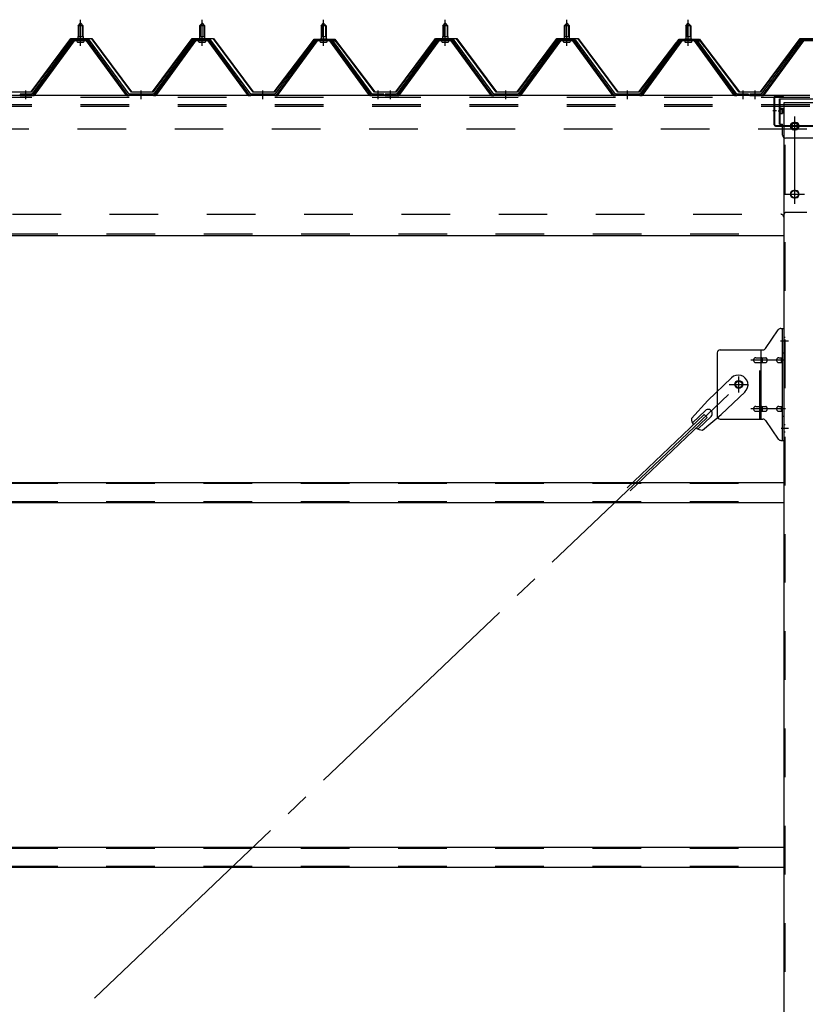
# Model space of a CAD drawing. Extents: x 868 to 32764, y 310 to 22484.
# Drawn here: x 18520 to 19812, y 18390 to 20009 of the extents above; entities that cross this region are included whole.
import ezdxf

# ---------------------------------------------------------------- set-up
doc = ezdxf.new("R2010")
doc.units = 0
doc.header["$LTSCALE"] = 80
for name, pattern in [('1PL-M', [15, 12, -1, 1, -1]), ('1PL-SL', [6.5, 5, -0.5, 0.5, -0.5]), ('HIDE-L', [3, 2, -1]), ('HIDE-M', [2, 1, -1])]:
    doc.linetypes.add(name, pattern=pattern)
for name, color, linetype in [('パネル受フレ-ム', 1, 'CONTINUOUS'), ('ブレ-ス', 3, 'CONTINUOUS'), ('ブレ-ス取付金物', 2, 'CONTINUOUS'), ('ヨドル-フ88', 2, 'CONTINUOUS'), ('後柱', 3, 'CONTINUOUS'), ('後桁', 3, 'CONTINUOUS'), ('桁補強', 3, 'CONTINUOUS'), ('桁補強取付金具後', 1, 'CONTINUOUS'), ('胴縁', 1, 'CONTINUOUS')]:
    doc.layers.add(name, color=color, linetype=linetype)

msp = doc.modelspace()

# ---------------------------------------------------------------- linework, layer by layer
at = {"layer": 'パネル受フレ-ム'}
for p, q in [((18615.8, 19999.1), (18619.8, 20003.1)), ((18619.8, 20003.1), (18623.8, 19999.1)), ((18815.8, 19999.1), (18819.8, 20003.1)), ((18819.8, 20003.1), (18823.8, 19999.1)), ((19015.8, 19999.1), (19019.8, 20003.1)), ((19019.8, 20003.1), (19023.8, 19999.1)), ((19215.8, 19999.1), (19219.8, 20003.1)), ((19219.8, 20003.1), (19223.8, 19999.1)), ((19415.8, 19999.1), (19419.8, 20003.1)), ((19419.8, 20003.1), (19423.8, 19999.1)), ((19615.8, 19999.1), (19619.8, 20003.1)), ((19619.8, 20003.1), (19623.8, 19999.1)), ((18615.8, 19999.1), (18615.8, 19981.4)), ((18623.8, 19999.1), (18615.8, 19999.1)), ((18623.8, 19999.1), (18623.8, 19981.4)), ((18815.8, 19999.1), (18815.8, 19981.4)), ((18823.8, 19999.1), (18815.8, 19999.1)), ((18823.8, 19999.1), (18823.8, 19981.4)), ((19015.8, 19999.1), (19015.8, 19981.4)), ((19023.8, 19999.1), (19015.8, 19999.1)), ((19023.8, 19999.1), (19023.8, 19981.4)), ((19215.8, 19999.1), (19215.8, 19981.4)), ((19223.8, 19999.1), (19215.8, 19999.1)), ((19223.8, 19999.1), (19223.8, 19981.4)), ((19415.8, 19999.1), (19415.8, 19981.4)), ((19423.8, 19999.1), (19415.8, 19999.1)), ((19423.8, 19999.1), (19423.8, 19981.4)), ((19615.8, 19999.1), (19615.8, 19981.4)), ((19623.8, 19999.1), (19615.8, 19999.1)), ((19623.8, 19999.1), (19623.8, 19981.4)), ((18605.1, 19975.4), (18539.8, 19886.4)), ((18606.9, 19974.1), (18541.6, 19885)), ((18545.3, 19886.1), (18609.8, 19974.1)), ((18632.6, 19976.4), (18606.9, 19976.4)), ((18632.6, 19974.1), (18606.9, 19974.1)), ((18613.9, 19977.4), (18625.7, 19977.4)), ((18613.9, 19976.4), (18613.9, 19977.4)), ((18614.8, 19972.1), (18624.8, 19972.1)), ((18615.5, 19981.4), (18624, 19981.4)), ((18615.5, 19981.4), (18615.5, 19977.4)), ((18624, 19981.4), (18624, 19977.4)), ((18625.7, 19977.4), (18625.7, 19976.4)), ((18694.3, 19886.1), (18629.8, 19974.1)), ((18697.9, 19885), (18632.6, 19974.1)), ((18699.8, 19886.4), (18634.5, 19975.4)), ((18805.1, 19975.4), (18739.8, 19886.4)), ((18806.9, 19974.1), (18741.6, 19885)), ((18745.3, 19886.1), (18809.8, 19974.1)), ((18832.6, 19976.4), (18806.9, 19976.4)), ((18832.6, 19974.1), (18806.9, 19974.1)), ((18813.9, 19977.4), (18825.7, 19977.4)), ((18813.9, 19976.4), (18813.9, 19977.4)), ((18814.8, 19972.1), (18824.8, 19972.1)), ((18815.5, 19981.4), (18824, 19981.4)), ((18815.5, 19981.4), (18815.5, 19977.4)), ((18824, 19981.4), (18824, 19977.4)), ((18825.7, 19977.4), (18825.7, 19976.4)), ((18894.3, 19886.1), (18829.8, 19974.1)), ((18897.9, 19885), (18832.6, 19974.1)), ((18899.8, 19886.4), (18834.5, 19975.4)), ((19005.1, 19975.4), (18939.8, 19886.4)), ((19006.9, 19974.1), (18941.6, 19885)), ((18945.3, 19886.1), (19009.8, 19974.1)), ((19032.6, 19976.4), (19006.9, 19976.4)), ((19032.6, 19974.1), (19006.9, 19974.1)), ((19013.9, 19977.4), (19025.7, 19977.4)), ((19013.9, 19976.4), (19013.9, 19977.4)), ((19014.8, 19972.1), (19024.8, 19972.1)), ((19015.5, 19981.4), (19024, 19981.4)), ((19015.5, 19981.4), (19015.5, 19977.4)), ((19024, 19981.4), (19024, 19977.4)), ((19025.7, 19977.4), (19025.7, 19976.4)), ((19094.3, 19886.1), (19029.8, 19974.1)), ((19097.9, 19885), (19032.6, 19974.1)), ((19099.8, 19886.4), (19034.5, 19975.4)), ((19205.1, 19975.4), (19139.8, 19886.4)), ((19206.9, 19974.1), (19141.6, 19885)), ((19145.3, 19886.1), (19209.8, 19974.1)), ((19232.6, 19976.4), (19206.9, 19976.4)), ((19232.6, 19974.1), (19206.9, 19974.1)), ((19213.9, 19977.4), (19225.7, 19977.4)), ((19213.9, 19976.4), (19213.9, 19977.4)), ((19214.8, 19972.1), (19224.8, 19972.1)), ((19215.5, 19981.4), (19224, 19981.4)), ((19215.5, 19981.4), (19215.5, 19977.4)), ((19224, 19981.4), (19224, 19977.4)), ((19225.7, 19977.4), (19225.7, 19976.4)), ((19294.3, 19886.1), (19229.8, 19974.1)), ((19297.9, 19885), (19232.6, 19974.1)), ((19299.8, 19886.4), (19234.5, 19975.4)), ((19405.1, 19975.4), (19339.8, 19886.4)), ((19406.9, 19974.1), (19341.6, 19885)), ((19345.3, 19886.1), (19409.8, 19974.1)), ((19432.6, 19976.4), (19406.9, 19976.4)), ((19432.6, 19974.1), (19406.9, 19974.1)), ((19413.9, 19977.4), (19425.7, 19977.4)), ((19413.9, 19976.4), (19413.9, 19977.4)), ((19414.8, 19972.1), (19424.8, 19972.1)), ((19415.5, 19981.4), (19424, 19981.4)), ((19415.5, 19981.4), (19415.5, 19977.4)), ((19424, 19981.4), (19424, 19977.4)), ((19425.7, 19977.4), (19425.7, 19976.4)), ((19494.3, 19886.1), (19429.8, 19974.1)), ((19497.9, 19885), (19432.6, 19974.1)), ((19499.8, 19886.4), (19434.5, 19975.4)), ((19605.1, 19975.4), (19539.8, 19886.4)), ((19606.9, 19974.1), (19541.6, 19885)), ((19545.3, 19886.1), (19609.8, 19974.1)), ((19632.6, 19976.4), (19606.9, 19976.4)), ((19632.6, 19974.1), (19606.9, 19974.1)), ((19613.9, 19977.4), (19625.7, 19977.4)), ((19613.9, 19976.4), (19613.9, 19977.4)), ((19614.8, 19972.1), (19624.8, 19972.1)), ((19615.5, 19981.4), (19624, 19981.4)), ((19615.5, 19981.4), (19615.5, 19977.4)), ((19624, 19981.4), (19624, 19977.4)), ((19625.7, 19977.4), (19625.7, 19976.4)), ((19694.3, 19886.1), (19629.8, 19974.1)), ((19697.9, 19885), (19632.6, 19974.1)), ((19699.8, 19886.4), (19634.5, 19975.4)), ((19805.1, 19975.4), (19739.8, 19886.4)), ((19806.9, 19974.1), (19741.6, 19885)), ((19745.3, 19886.1), (19809.8, 19974.1)), ((19832.6, 19976.4), (19806.9, 19976.4)), ((19832.6, 19974.1), (19806.9, 19974.1)), ((18539.8, 19886.4), (18520.8, 19886.4)), ((18520.8, 19886.4), (18520.8, 19884.1)), ((18520.8, 19884.1), (18539.8, 19884.1)), ((18539.8, 19884.1), (18541.3, 19884.1)), ((18699.8, 19884.1), (18698.3, 19884.1)), ((18739.8, 19886.4), (18699.8, 19886.4)), ((18739.8, 19884.1), (18699.8, 19884.1)), ((18739.8, 19884.1), (18741.3, 19884.1)), ((18899.8, 19884.1), (18898.3, 19884.1)), ((18939.8, 19886.4), (18899.8, 19886.4)), ((18939.8, 19884.1), (18899.8, 19884.1)), ((18939.8, 19884.1), (18941.3, 19884.1)), ((19099.8, 19884.1), (19098.3, 19884.1)), ((19118.8, 19886.4), (19099.8, 19886.4)), ((19118.8, 19884.1), (19099.8, 19884.1)), ((19118.8, 19884.1), (19118.8, 19886.4)), ((19139.8, 19886.4), (19120.8, 19886.4)), ((19120.8, 19886.4), (19120.8, 19884.1)), ((19120.8, 19884.1), (19139.8, 19884.1)), ((19139.8, 19884.1), (19141.3, 19884.1)), ((19299.8, 19884.1), (19298.3, 19884.1)), ((19339.8, 19886.4), (19299.8, 19886.4)), ((19339.8, 19884.1), (19299.8, 19884.1)), ((19339.8, 19884.1), (19341.3, 19884.1)), ((19499.8, 19884.1), (19498.3, 19884.1)), ((19539.8, 19886.4), (19499.8, 19886.4)), ((19539.8, 19884.1), (19499.8, 19884.1)), ((19539.8, 19884.1), (19541.3, 19884.1)), ((19699.8, 19884.1), (19698.3, 19884.1)), ((19718.8, 19886.4), (19699.8, 19886.4)), ((19718.8, 19884.1), (19699.8, 19884.1)), ((19718.8, 19884.1), (19718.8, 19886.4)), ((19739.8, 19886.4), (19720.8, 19886.4)), ((19720.8, 19886.4), (19720.8, 19884.1)), ((19720.8, 19884.1), (19739.8, 19884.1)), ((19739.8, 19884.1), (19741.3, 19884.1))]:
    msp.add_line(p, q, dxfattribs=at)
at = {"layer": 'パネル受フレ-ム', "color": 6, "linetype": '1PL-M'}
for p, q in [((18619.8, 19965.8), (18619.8, 20009.1)), ((18819.8, 19965.8), (18819.8, 20009.1)), ((19019.8, 19965.8), (19019.8, 20009.1)), ((19219.8, 19965.8), (19219.8, 20009.1)), ((19419.8, 19965.8), (19419.8, 20009.1)), ((19619.8, 19965.8), (19619.8, 20009.1)), ((18529.8, 19878.1), (18529.8, 19892.4)), ((18719.8, 19878.1), (18719.8, 19892.4)), ((18919.8, 19878.1), (18919.8, 19892.4)), ((19109.8, 19878.1), (19109.8, 19892.4)), ((19129.8, 19878.1), (19129.8, 19892.4)), ((19319.8, 19878.1), (19319.8, 19892.4)), ((19519.8, 19878.1), (19519.8, 19892.4)), ((19709.8, 19878.1), (19709.8, 19892.4)), ((19729.8, 19878.1), (19729.8, 19892.4))]:
    msp.add_line(p, q, dxfattribs=at)
at = {"layer": 'パネル受フレ-ム', "color": 6}
for p, q in [((18616.8, 19999.1), (18616.4, 19999.7)), ((18616.8, 19999.1), (18616.8, 19981.4)), ((18622.8, 19999.1), (18623.1, 19999.7)), ((18622.8, 19999.1), (18622.8, 19981.4)), ((18816.8, 19999.1), (18816.4, 19999.7)), ((18816.8, 19999.1), (18816.8, 19981.4)), ((18822.8, 19999.1), (18823.1, 19999.7)), ((18822.8, 19999.1), (18822.8, 19981.4)), ((19016.8, 19999.1), (19016.4, 19999.7)), ((19016.8, 19999.1), (19016.8, 19981.4)), ((19022.8, 19999.1), (19023.1, 19999.7)), ((19022.8, 19999.1), (19022.8, 19981.4)), ((19216.8, 19999.1), (19216.4, 19999.7)), ((19216.8, 19999.1), (19216.8, 19981.4)), ((19222.8, 19999.1), (19223.1, 19999.7)), ((19222.8, 19999.1), (19222.8, 19981.4)), ((19416.8, 19999.1), (19416.4, 19999.7)), ((19416.8, 19999.1), (19416.8, 19981.4)), ((19422.8, 19999.1), (19423.1, 19999.7)), ((19422.8, 19999.1), (19422.8, 19981.4)), ((19616.8, 19999.1), (19616.4, 19999.7)), ((19616.8, 19999.1), (19616.8, 19981.4)), ((19622.8, 19999.1), (19623.1, 19999.7)), ((19622.8, 19999.1), (19622.8, 19981.4))]:
    msp.add_line(p, q, dxfattribs=at)
at = {"layer": 'パネル受フレ-ム', "color": 6, "linetype": 'HIDE-M'}
for p, q in [((18525.8, 19884.1), (18525.8, 19886.4)), ((18533.8, 19884.1), (18533.8, 19886.4)), ((18715.8, 19884.1), (18715.8, 19886.4)), ((18723.8, 19884.1), (18723.8, 19886.4)), ((18915.8, 19884.1), (18915.8, 19886.4)), ((18923.8, 19884.1), (18923.8, 19886.4)), ((19105.8, 19884.1), (19105.8, 19886.4)), ((19113.8, 19884.1), (19113.8, 19886.4)), ((19125.8, 19884.1), (19125.8, 19886.4)), ((19133.8, 19884.1), (19133.8, 19886.4)), ((19315.8, 19884.1), (19315.8, 19886.4)), ((19323.8, 19884.1), (19323.8, 19886.4)), ((19515.8, 19884.1), (19515.8, 19886.4)), ((19523.8, 19884.1), (19523.8, 19886.4)), ((19705.8, 19884.1), (19705.8, 19886.4)), ((19713.8, 19884.1), (19713.8, 19886.4)), ((19725.8, 19884.1), (19725.8, 19886.4)), ((19733.8, 19884.1), (19733.8, 19886.4))]:
    msp.add_line(p, q, dxfattribs=at)
at = {"layer": 'パネル受フレ-ム'}
for centre, radius, start, end in [((18606.9, 19974.1), 2.3, 90, 143.1301), ((18614.8, 19973.1), 1, 90, 270), ((18624.8, 19973.1), 1, 270, 90), ((18632.6, 19974.1), 2.3, 36.8699, 90), ((18806.9, 19974.1), 2.3, 90, 143.1301), ((18814.8, 19973.1), 1, 90, 270), ((18824.8, 19973.1), 1, 270, 90), ((18832.6, 19974.1), 2.3, 36.8699, 90), ((19006.9, 19974.1), 2.3, 90, 143.1301), ((19014.8, 19973.1), 1, 90, 270), ((19024.8, 19973.1), 1, 270, 90), ((19032.6, 19974.1), 2.3, 36.8699, 90), ((19206.9, 19974.1), 2.3, 90, 143.1301), ((19214.8, 19973.1), 1, 90, 270), ((19224.8, 19973.1), 1, 270, 90), ((19232.6, 19974.1), 2.3, 36.8699, 90), ((19406.9, 19974.1), 2.3, 90, 143.1301), ((19414.8, 19973.1), 1, 90, 270), ((19424.8, 19973.1), 1, 270, 90), ((19432.6, 19974.1), 2.3, 36.8699, 90), ((19606.9, 19974.1), 2.3, 90, 143.1301), ((19614.8, 19973.1), 1, 90, 270), ((19624.8, 19973.1), 1, 270, 90), ((19632.6, 19974.1), 2.3, 36.8699, 90), ((19806.9, 19974.1), 2.3, 90, 143.1301), ((18539.8, 19886.4), 2.3, 270, 323.7526), ((18541.3, 19889.1), 5, 270, 323.7526), ((18698.3, 19889.1), 5, 216.2474, 270), ((18699.8, 19886.4), 2.3, 216.2474, 270), ((18739.8, 19886.4), 2.3, 270, 323.7526), ((18741.3, 19889.1), 5, 270, 323.7526), ((18898.3, 19889.1), 5, 216.2474, 270), ((18899.8, 19886.4), 2.3, 216.2474, 270), ((18939.8, 19886.4), 2.3, 270, 323.7526), ((18941.3, 19889.1), 5, 270, 323.7526), ((19098.3, 19889.1), 5, 216.2474, 270), ((19099.8, 19886.4), 2.3, 216.2474, 270), ((19139.8, 19886.4), 2.3, 270, 323.7526), ((19141.3, 19889.1), 5, 270, 323.7526), ((19298.3, 19889.1), 5, 216.2474, 270), ((19299.8, 19886.4), 2.3, 216.2474, 270), ((19339.8, 19886.4), 2.3, 270, 323.7526), ((19341.3, 19889.1), 5, 270, 323.7526), ((19498.3, 19889.1), 5, 216.2474, 270), ((19499.8, 19886.4), 2.3, 216.2474, 270), ((19539.8, 19886.4), 2.3, 270, 323.7526), ((19541.3, 19889.1), 5, 270, 323.7526), ((19698.3, 19889.1), 5, 216.2474, 270), ((19699.8, 19886.4), 2.3, 216.2474, 270), ((19739.8, 19886.4), 2.3, 270, 323.7526), ((19741.3, 19889.1), 5, 270, 323.7526)]:
    msp.add_arc(centre, radius, start, end, dxfattribs=at)
at = {"layer": 'ブレ-ス'}
for p, q in [((19691, 19420), (19651.9, 19382.7)), ((19713.1, 19396.8), (19674, 19359.5)), ((19624.8, 19353.3), (19651.9, 19382.7)), ((19646, 19359.9), (19519.3, 19239.2)), ((19650.9, 19354.8), (19524.2, 19234.1)), ((19648, 19366.1), (19626.6, 19345.7)), ((19657.2, 19356.4), (19635.8, 19336)), ((19643.2, 19333.9), (19674, 19359.5)), ((19650.9, 19354.8), (19646, 19359.9))]:
    msp.add_line(p, q, dxfattribs=at)
at = {"layer": 'ブレ-ス', "color": 6, "linetype": '1PL-SL'}
msp.add_line((17136.8, 16965.1), (19702.8, 19409.1), dxfattribs=at)
at = {"layer": 'ブレ-ス'}
msp.add_circle((19702.8, 19409.1), 5.5, dxfattribs=at)
for centre, radius, start, end in [((19702, 19408.4), 16, 313.6054, 133.6054), ((19644.8, 19353.9), 20, 181.7698, 213.5268), ((19652.6, 19361.3), 6.7, 313.6054, 133.6054), ((19644.8, 19353.9), 20, 233.6841, 265.4411)]:
    msp.add_arc(centre, radius, start, end, dxfattribs=at)
at = {"layer": 'ブレ-ス取付金物'}
for p, q in [((19746.8, 19468.2), (19767.8, 19498.9)), ((19771.9, 19501.1), (19777.3, 19501.1)), ((19775, 19317.1), (19775, 19501.1)), ((19777.3, 19317.1), (19777.3, 19501.1)), ((19667.3, 19461.1), (19667.3, 19357.1)), ((19672.3, 19466.1), (19742.6, 19466.1)), ((19730.8, 19453.1), (19739.6, 19453.1)), ((19739.6, 19352.1), (19739.6, 19466.1)), ((19740.6, 19453.1), (19747.1, 19453.1)), ((19768.5, 19453.1), (19775, 19453.1)), ((19775, 19461.1), (19777.3, 19461.1)), ((19730.8, 19445.1), (19739.6, 19445.1)), ((19740.6, 19445.1), (19747.1, 19445.1)), ((19768.5, 19445.1), (19775, 19445.1)), ((19730.8, 19373.1), (19739.6, 19373.1)), ((19740.6, 19373.1), (19747.1, 19373.1)), ((19768.5, 19373.1), (19775, 19373.1)), ((19730.8, 19365.1), (19739.6, 19365.1)), ((19740.6, 19365.1), (19747.1, 19365.1)), ((19768.5, 19365.1), (19775, 19365.1)), ((19775, 19357.1), (19777.3, 19357.1)), ((19672.3, 19352.1), (19742.6, 19352.1)), ((19746.8, 19349.9), (19767.8, 19319.2)), ((19771.9, 19317.1), (19777.3, 19317.1))]:
    msp.add_line(p, q, dxfattribs=at)
at = {"layer": 'ブレ-ス取付金物', "color": 6, "linetype": '1PL-SL'}
for p, q in [((19771.2, 19481.1), (19782.3, 19481.1)), ((19779.8, 19449.1), (19722.4, 19449.1)), ((19702.8, 19396.1), (19702.8, 19422)), ((19686.8, 19409.1), (19718.6, 19409.1)), ((19779.8, 19369.1), (19722.4, 19369.1)), ((19772.3, 19337.1), (19781.2, 19337.1))]:
    msp.add_line(p, q, dxfattribs=at)
at = {"layer": 'ブレ-ス取付金物', "color": 6, "linetype": 'HIDE-M'}
msp.add_line((19737.3, 19352.1), (19737.3, 19466.1), dxfattribs=at)
at = {"layer": 'ブレ-ス取付金物'}
msp.add_circle((19702.8, 19409.1), 6.5, dxfattribs=at)
for centre, radius, start, end in [((19771.9, 19496.1), 5, 90, 145.561), ((19771.9, 19496.1), 5, 90, 145.561), ((19742.6, 19471.1), 5, 270, 325.561), ((19672.3, 19461.1), 5, 90, 180), ((19731.8, 19449.1), 4.56, 160.0776, 180), ((19731.3, 19449.2), 4.01, 138.8141, 160.0776), ((19731, 19449.5), 3.57, 115.3323, 138.8141), ((19730.8, 19450), 3.07, 90, 115.3323), ((19739.6, 19451.5), 1.61, 56.4659, 90), ((19738.8, 19450.3), 2.98, 32.0054, 56.4659), ((19737.6, 19449.6), 4.4, 14.5143, 32.0054), ((19735.7, 19449.1), 6.38, 0, 14.5143), ((19747.1, 19451.5), 1.61, 56.4659, 90), ((19746.3, 19450.3), 2.98, 32.0054, 56.4659), ((19745.1, 19449.6), 4.4, 14.5143, 32.0054), ((19743.2, 19449.1), 6.38, 0, 14.5143), ((19769.5, 19449.1), 4.56, 160.0776, 180), ((19769, 19449.2), 4.01, 138.8141, 160.0776), ((19768.7, 19449.5), 3.57, 115.3323, 138.8141), ((19768.5, 19450), 3.07, 90, 115.3323), ((19778.9, 19449.1), 6.38, 165.4857, 180), ((19776.9, 19449.6), 4.4, 147.9946, 165.4857), ((19775.7, 19450.3), 2.98, 123.5341, 147.9946), ((19775, 19451.5), 1.61, 90, 123.5341), ((19731.8, 19449.1), 4.56, 180, 199.9224), ((19731.3, 19448.9), 4.01, 199.9224, 221.1859), ((19731, 19448.6), 3.57, 221.1859, 244.6677), ((19730.8, 19448.1), 3.07, 244.6677, 270), ((19739.6, 19446.7), 1.61, 270, 303.5341), ((19738.8, 19447.8), 2.98, 303.5341, 327.9946), ((19737.6, 19448.6), 4.4, 327.9946, 345.4857), ((19735.7, 19449.1), 6.38, 345.4857, 0), ((19747.1, 19446.7), 1.61, 270, 303.5341), ((19746.3, 19447.8), 2.98, 303.5341, 327.9946), ((19745.1, 19448.6), 4.4, 327.9946, 345.4857), ((19743.2, 19449.1), 6.38, 345.4857, 0), ((19769.5, 19449.1), 4.56, 180, 199.9224), ((19769, 19448.9), 4.01, 199.9224, 221.1859), ((19768.7, 19448.6), 3.57, 221.1859, 244.6677), ((19768.5, 19448.1), 3.07, 244.6677, 270), ((19778.9, 19449.1), 6.38, 180, 194.5143), ((19776.9, 19448.6), 4.4, 194.5143, 212.0054), ((19775.7, 19447.8), 2.98, 212.0054, 236.4659), ((19775, 19446.7), 1.61, 236.4659, 270), ((19731.8, 19369.1), 4.56, 160.0776, 180), ((19731.3, 19369.2), 4.01, 138.8141, 160.0776), ((19731, 19369.5), 3.57, 115.3323, 138.8141), ((19730.8, 19370), 3.07, 90, 115.3323), ((19739.6, 19371.5), 1.61, 56.4659, 90), ((19738.8, 19370.3), 2.98, 32.0054, 56.4659), ((19737.6, 19369.6), 4.4, 14.5143, 32.0054), ((19735.7, 19369.1), 6.38, 0, 14.5143), ((19747.1, 19371.5), 1.61, 56.4659, 90), ((19746.3, 19370.3), 2.98, 32.0054, 56.4659), ((19745.1, 19369.6), 4.4, 14.5143, 32.0054), ((19743.2, 19369.1), 6.38, 0, 14.5143), ((19769.5, 19369.1), 4.56, 160.0776, 180), ((19769, 19369.2), 4.01, 138.8141, 160.0776), ((19768.7, 19369.5), 3.57, 115.3323, 138.8141), ((19768.5, 19370), 3.07, 90, 115.3323), ((19778.9, 19369.1), 6.38, 165.4857, 180), ((19776.9, 19369.6), 4.4, 147.9946, 165.4857), ((19775.7, 19370.3), 2.98, 123.5341, 147.9946), ((19775, 19371.5), 1.61, 90, 123.5341), ((19672.3, 19357.1), 5, 180, 270), ((19731.8, 19369.1), 4.56, 180, 199.9224), ((19731.3, 19368.9), 4.01, 199.9224, 221.1859), ((19731, 19368.6), 3.57, 221.1859, 244.6677), ((19730.8, 19368.1), 3.07, 244.6677, 270), ((19739.6, 19366.7), 1.61, 270, 303.5341), ((19738.8, 19367.8), 2.98, 303.5341, 327.9946), ((19737.6, 19368.6), 4.4, 327.9946, 345.4857), ((19735.7, 19369.1), 6.38, 345.4857, 0), ((19747.1, 19366.7), 1.61, 270, 303.5341), ((19746.3, 19367.8), 2.98, 303.5341, 327.9946), ((19745.1, 19368.6), 4.4, 327.9946, 345.4857), ((19743.2, 19369.1), 6.38, 345.4857, 0), ((19769.5, 19369.1), 4.56, 180, 199.9224), ((19769, 19368.9), 4.01, 199.9224, 221.1859), ((19768.7, 19368.6), 3.57, 221.1859, 244.6677), ((19768.5, 19368.1), 3.07, 244.6677, 270), ((19778.9, 19369.1), 6.38, 180, 194.5143), ((19776.9, 19368.6), 4.4, 194.5143, 212.0054), ((19775.7, 19367.8), 2.98, 212.0054, 236.4659), ((19775, 19366.7), 1.61, 236.4659, 270), ((19742.6, 19347.1), 5, 34.439, 90), ((19771.9, 19322.1), 5, 214.439, 270)]:
    msp.add_arc(centre, radius, start, end, dxfattribs=at)
at = {"layer": 'ヨドル-フ88'}
for p, q in [((18538.5, 19890.6), (18603.7, 19978.1)), ((18604, 19977.6), (18538.7, 19890.1)), ((18603.7, 19978.1), (18638.7, 19978.1)), ((18638.5, 19977.6), (18604, 19977.6)), ((18703.7, 19890.1), (18638.5, 19977.6)), ((18638.7, 19978.1), (18704, 19890.6)), ((18738.5, 19890.6), (18803.7, 19978.1)), ((18804, 19977.6), (18738.7, 19890.1)), ((18803.7, 19978.1), (18838.7, 19978.1)), ((18838.5, 19977.6), (18804, 19977.6)), ((18903.7, 19890.1), (18838.5, 19977.6)), ((18838.7, 19978.1), (18904, 19890.6)), ((18938.5, 19890.6), (18999.7, 19970.8)), ((19000.1, 19970.4), (18938.7, 19890.1)), ((18995.5, 19965.1), (19004.5, 19977.1)), ((19004.7, 19976.6), (18995.9, 19964.8)), ((18999.7, 19970.8), (19007.5, 19977.1)), ((19007.7, 19976.6), (19000.1, 19970.4)), ((19004.5, 19977.1), (19035, 19977.1)), ((19034.8, 19976.6), (19004.7, 19976.6)), ((19007.5, 19977.1), (19038, 19977.1)), ((19037.7, 19976.6), (19007.7, 19976.6)), ((19042.4, 19970.4), (19034.8, 19976.6)), ((19035, 19977.1), (19042.8, 19970.8)), ((19046.6, 19964.8), (19037.7, 19976.6)), ((19038, 19977.1), (19047, 19965.1)), ((19103.7, 19890.1), (19042.4, 19970.4)), ((19042.8, 19970.8), (19104, 19890.6)), ((19138.5, 19890.6), (19203.7, 19978.1)), ((19204, 19977.6), (19138.7, 19890.1)), ((19203.7, 19978.1), (19238.7, 19978.1)), ((19238.5, 19977.6), (19204, 19977.6)), ((19303.7, 19890.1), (19238.5, 19977.6)), ((19238.7, 19978.1), (19304, 19890.6)), ((19338.5, 19890.6), (19403.7, 19978.1)), ((19404, 19977.6), (19338.7, 19890.1)), ((19403.7, 19978.1), (19438.7, 19978.1)), ((19438.5, 19977.6), (19404, 19977.6)), ((19503.7, 19890.1), (19438.5, 19977.6)), ((19438.7, 19978.1), (19504, 19890.6)), ((19538.5, 19890.6), (19599.7, 19970.8)), ((19600.1, 19970.4), (19538.7, 19890.1)), ((19595.5, 19965.1), (19604.5, 19977.1)), ((19604.7, 19976.6), (19595.9, 19964.8)), ((19599.7, 19970.8), (19607.5, 19977.1)), ((19607.7, 19976.6), (19600.1, 19970.4)), ((19604.5, 19977.1), (19635, 19977.1)), ((19634.8, 19976.6), (19604.7, 19976.6)), ((19607.5, 19977.1), (19638, 19977.1)), ((19637.7, 19976.6), (19607.7, 19976.6)), ((19642.4, 19970.4), (19634.8, 19976.6)), ((19635, 19977.1), (19642.8, 19970.8)), ((19646.6, 19964.8), (19637.7, 19976.6)), ((19638, 19977.1), (19647, 19965.1)), ((19703.7, 19890.1), (19642.4, 19970.4)), ((19642.8, 19970.8), (19704, 19890.6)), ((19738.5, 19890.6), (19803.7, 19978.1)), ((19804, 19977.6), (19738.7, 19890.1)), ((19803.7, 19978.1), (19838.7, 19978.1)), ((19838.5, 19977.6), (19804, 19977.6)), ((18995.9, 19964.8), (18995.5, 19965.1)), ((19047, 19965.1), (19046.6, 19964.8)), ((19595.9, 19964.8), (19595.5, 19965.1)), ((19647, 19965.1), (19646.6, 19964.8)), ((18538.7, 19890.1), (18503.7, 19890.1)), ((18504, 19890.6), (18538.5, 19890.6)), ((18738.7, 19890.1), (18703.7, 19890.1)), ((18704, 19890.6), (18738.5, 19890.6)), ((18938.7, 19890.1), (18903.7, 19890.1)), ((18904, 19890.6), (18938.5, 19890.6)), ((19138.7, 19890.1), (19103.7, 19890.1)), ((19104, 19890.6), (19138.5, 19890.6)), ((19338.7, 19890.1), (19303.7, 19890.1)), ((19304, 19890.6), (19338.5, 19890.6)), ((19538.7, 19890.1), (19503.7, 19890.1)), ((19504, 19890.6), (19538.5, 19890.6)), ((19738.7, 19890.1), (19703.7, 19890.1)), ((19704, 19890.6), (19738.5, 19890.6))]:
    msp.add_line(p, q, dxfattribs=at)
at = {"layer": '後柱'}
for p, q in [((19777.3, 16683.1), (19777.3, 19873.1)), ((19777.3, 19873.1), (19862.3, 19873.1)), ((19796.3, 19840.1), (19793.3, 19840.1)), ((19793.3, 19828.1), (19796.3, 19828.1)), ((19796.3, 19728.1), (19793.3, 19728.1)), ((19793.3, 19716.1), (19796.3, 19716.1))]:
    msp.add_line(p, q, dxfattribs=at)
at = {"layer": '後柱', "color": 6, "linetype": 'HIDE-M'}
for p, q in [((19778.9, 16683.1), (19778.9, 19873.1)), ((19777.3, 19487.1), (19778.9, 19487.1)), ((19777.3, 19475.1), (19778.9, 19475.1)), ((19777.3, 19343.1), (19778.9, 19343.1)), ((19777.3, 19331.1), (19778.9, 19331.1))]:
    msp.add_line(p, q, dxfattribs=at)
at = {"layer": '後柱', "color": 6, "linetype": '1PL-SL'}
for p, q in [((19794.8, 19711.1), (19794.8, 19845.1)), ((19782.3, 19834.1), (19807.3, 19834.1)), ((19782.3, 19722.1), (19807.3, 19722.1)), ((19772.3, 19481.1), (19784.6, 19481.1)), ((19772.3, 19337.1), (19784.6, 19337.1))]:
    msp.add_line(p, q, dxfattribs=at)
at = {"layer": '後柱'}
for centre, start, end in [((19793.3, 19834.1), 90, 270), ((19796.3, 19834.1), 270, 90), ((19793.3, 19722.1), 90, 270), ((19796.3, 19722.1), 270, 90)]:
    msp.add_arc(centre, 6, start, end, dxfattribs=at)
at = {"layer": '後桁'}
for p, q in [((19819.8, 19884.1), (17019.8, 19884.1)), ((19776.8, 19687.1), (19776.8, 19654.1)), ((19814.8, 19692.1), (19781.8, 19692.1)), ((17062.8, 19654.1), (19776.8, 19654.1)), ((19776.8, 19658.9), (19776.8, 19654.1))]:
    msp.add_line(p, q, dxfattribs=at)
at = {"layer": '後桁', "color": 6, "linetype": 'HIDE-M'}
for p, q in [((19819.8, 19881.3), (17019.8, 19881.3)), ((19819.8, 19869.1), (17019.8, 19869.1)), ((19819.8, 19866.3), (17019.8, 19866.3)), ((19814.8, 19829.1), (17024.8, 19829.1)), ((17067.8, 19689.1), (19771.8, 19689.1)), ((17062.8, 19656.9), (19776.8, 19656.9))]:
    msp.add_line(p, q, dxfattribs=at)
at = {"layer": '後桁', "color": 6, "linetype": '1PL-SL'}
for p, q in [((19794.8, 19706.1), (19794.8, 19850.1)), ((19778.8, 19834.1), (19810.8, 19834.1)), ((19778.8, 19722.1), (19810.8, 19722.1))]:
    msp.add_line(p, q, dxfattribs=at)
at = {"layer": '後桁'}
for centre in [(19794.8, 19834.1), (19794.8, 19722.1)]:
    msp.add_circle(centre, 6, dxfattribs=at)
at = {"layer": '後桁', "color": 6, "linetype": 'HIDE-M'}
msp.add_arc((19771.8, 19684.1), 5, 0, 90, dxfattribs=at)
at = {"layer": '後桁'}
msp.add_arc((19781.8, 19687.1), 5, 90, 180, dxfattribs=at)
at = {"layer": '桁補強'}
for p, q in [((19761.3, 19836.1), (19761.3, 19882.1)), ((19762.3, 19836.1), (19762.3, 19882.1)), ((19763.3, 19884.1), (19776.3, 19884.1)), ((19763.3, 19883.1), (19776.3, 19883.1)), ((19776.3, 19883.1), (19776.3, 19884.1)), ((19763.3, 19835.1), (19876.3, 19835.1)), ((19763.3, 19834.1), (19876.3, 19834.1))]:
    msp.add_line(p, q, dxfattribs=at)
at = {"layer": '桁補強', "color": 6, "linetype": '1PL-M'}
msp.add_line((19764.8, 19859.1), (19758.8, 19859.1), dxfattribs=at)
at = {"layer": '桁補強'}
for centre, radius, start, end in [((19763.3, 19882.1), 2, 90, 180), ((19763.3, 19882.1), 1, 90, 180), ((19763.3, 19836.1), 2, 180, 270), ((19763.3, 19836.1), 1, 180, 270)]:
    msp.add_arc(centre, radius, start, end, dxfattribs=at)
at = {"layer": '桁補強取付金具後'}
for p, q in [((19769.8, 19879.1), (19869.8, 19879.1)), ((19769.8, 19837.1), (19769.8, 19879.1)), ((19771, 19837.1), (19771, 19879.1)), ((19771.5, 19863.3), (19774.8, 19863.3)), ((19774.8, 19863.3), (19774.8, 19854.9)), ((19771.5, 19854.9), (19774.8, 19854.9)), ((19769.8, 19837.1), (19774.8, 19837.1)), ((19774.8, 19819.1), (19774.8, 19837.1)), ((19859.8, 19814.1), (19779.8, 19814.1))]:
    msp.add_line(p, q, dxfattribs=at)
at = {"layer": '桁補強取付金具後', "color": 6, "linetype": '1PL-M'}
for p, q in [((19767.8, 19859.1), (19776.9, 19859.1)), ((19794.8, 19826.6), (19794.8, 19841.6)), ((19802.3, 19834.1), (19787.3, 19834.1))]:
    msp.add_line(p, q, dxfattribs=at)
at = {"layer": '桁補強取付金具後', "color": 6, "linetype": 'HIDE-L'}
for p, q in [((19770.2, 19862.6), (19774.8, 19862.6)), ((19770.2, 19855.6), (19774.8, 19855.6)), ((19771.3, 19862.1), (19774.8, 19862.1)), ((19771.3, 19856.1), (19774.8, 19856.1))]:
    msp.add_line(p, q, dxfattribs=at)
at = {"layer": '桁補強取付金具後'}
msp.add_circle((19794.8, 19834.1), 5, dxfattribs=at)
at = {"layer": '桁補強取付金具後', "color": 6, "linetype": 'HIDE-L'}
for centre, start, end in [((19771.3, 19863.6), 180, 270), ((19771.3, 19854.6), 90, 180)]:
    msp.add_arc(centre, 1.5, start, end, dxfattribs=at)
at = {"layer": '桁補強取付金具後'}
for centre, radius, start, end in [((19771.5, 19863.8), 0.5, 180, 270), ((19771.5, 19854.4), 0.5, 90, 180), ((19779.8, 19819.1), 5, 180, 270)]:
    msp.add_arc(centre, radius, start, end, dxfattribs=at)
at = {"layer": '胴縁'}
for p, q in [((17062.3, 19248.1), (19777.3, 19248.1)), ((17062.3, 19215.1), (19777.3, 19215.1)), ((17062.3, 18648.1), (19777.3, 18648.1)), ((17062.3, 18615.1), (19777.3, 18615.1))]:
    msp.add_line(p, q, dxfattribs=at)
at = {"layer": '胴縁', "color": 6, "linetype": 'HIDE-M'}
for p, q in [((17062.3, 19246.5), (19777.3, 19246.5)), ((17062.3, 19216.7), (19777.3, 19216.7)), ((17062.3, 18646.5), (19777.3, 18646.5)), ((17062.3, 18616.7), (19777.3, 18616.7))]:
    msp.add_line(p, q, dxfattribs=at)

doc.saveas('drawing.dxf')
